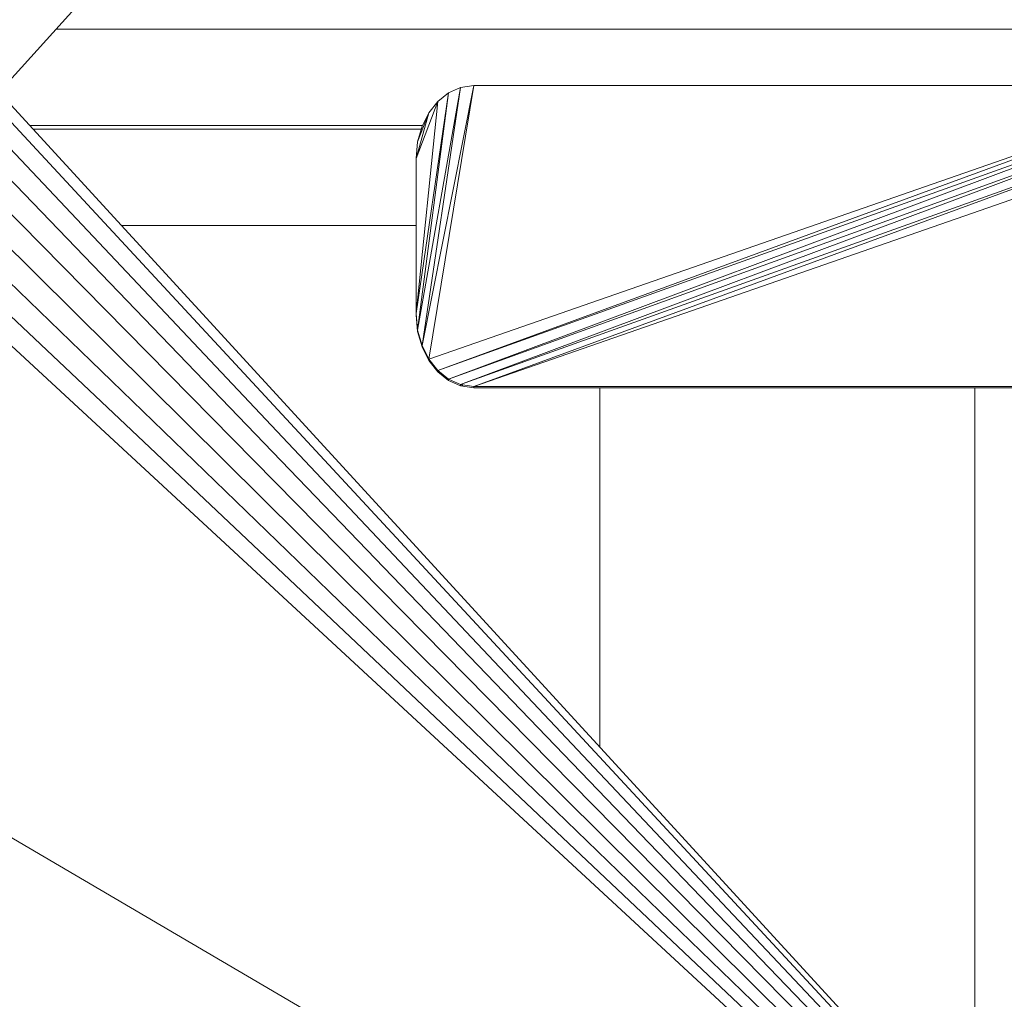
# Model space of a CAD drawing. Units: inches. Extents: x 10 to 6030, y 5 to 4262.
# Drawn here: x 5427 to 5644, y 2751 to 2967 of the extents above; entities that cross this region are included whole.
import ezdxf

# ---------------------------------------------------------------- set-up
doc = ezdxf.new("R2010")
doc.units = ezdxf.units.IN
doc.header["$MEASUREMENT"] = 0

# ---------------------------------------------------------------- blocks, each defined once
blk = doc.blocks.new('1045_DWG-673246-West')
at = {"lineweight": 9}
for p, q in [((36343.26, 823.58), (36251.52, 722.26)), ((36263.99, 736.04), (36513.95, 736.04)), ((36355.92, 723.69), (36344.55, 666.46)), ((36355.92, 723.69), (36346.04, 663.47)), ((36519.11, 723.69), (36346.04, 663.47)), ((36519.11, 723.69), (36348, 660.98)), ((36355.92, 723.69), (36353.02, 723.26)), ((36355.92, 723.69), (36519.11, 723.69)), ((36469.24, 484.88), (36251.58, 722.08)), ((36350.35, 722.06), (36343.26, 673.52)), ((36353.02, 723.26), (36343.59, 669.84)), ((36350.35, 722.06), (36343.59, 669.84)), ((36353.02, 723.26), (36344.55, 666.46)), ((36348, 660.98), (36522.01, 723.26)), ((36350.35, 722.06), (36348, 720.16)), ((36353.02, 723.26), (36350.35, 722.06)), ((36350.35, 659.09), (36522.01, 723.26)), ((36350.35, 659.09), (36524.67, 722.06)), ((36353.02, 657.88), (36524.67, 722.06)), ((36348, 720.16), (36343.26, 707.62)), ((36348, 720.16), (36343.26, 673.52)), ((36348, 720.16), (36346.04, 717.67)), ((36353.02, 657.88), (36527.02, 720.16)), ((36355.92, 657.45), (36527.02, 720.16)), ((36346.04, 717.67), (36343.26, 707.62)), ((36346.04, 717.67), (36343.59, 711.31)), ((36346.04, 717.67), (36344.55, 714.69)), ((36355.92, 657.45), (36528.98, 717.67)), ((36468.13, 484.88), (36253.29, 716.53)), ((36258.19, 714.88), (36344.64, 714.88)), ((36258.96, 714.04), (36344.36, 714.04)), ((36344.55, 714.69), (36343.59, 711.31)), ((36343.59, 711.31), (36343.26, 707.62)), ((36466.25, 484.88), (36253.9, 709.87)), ((36343.26, 707.33), (36343.26, 707.62)), ((36343.26, 707.62), (36343.26, 673.52)), ((36464.05, 484.88), (36253.27, 703.73)), ((36461.52, 484.88), (36251.47, 698.08)), ((36458.78, 484.88), (36248.64, 693.1)), ((36278.38, 692.88), (36343.26, 692.88)), ((36455.95, 484.88), (36244.94, 688.95)), ((36453.15, 484.88), (36240.49, 685.78)), ((36379.32, 484.88), (36041.46, 683.05)), ((36450.54, 484.88), (36235.46, 683.76)), ((36343.26, 673.23), (36343.26, 673.52)), ((36343.26, 673.52), (36343.59, 669.84)), ((36343.26, 673.23), (36343.59, 669.54)), ((36343.59, 669.84), (36344.55, 666.46)), ((36343.59, 669.54), (36344.55, 666.16)), ((36344.55, 666.46), (36346.04, 663.47)), ((36344.55, 666.16), (36346.04, 663.18)), ((36346.04, 663.47), (36348, 660.98)), ((36346.04, 663.18), (36348, 660.69)), ((36348, 660.69), (36348, 660.98)), ((36348, 660.98), (36350.35, 659.09)), ((36348, 660.69), (36350.35, 658.79)), ((36350.35, 658.79), (36350.35, 659.09)), ((36350.35, 659.09), (36353.02, 657.88)), ((36350.35, 658.79), (36353.02, 657.58)), ((36353.02, 657.58), (36353.02, 657.88)), ((36353.02, 657.88), (36355.92, 657.45)), ((36353.02, 657.58), (36353.62, 657.79)), ((36353.02, 657.58), (36355.92, 657.16)), ((36355.92, 657.16), (36355.92, 657.45)), ((36355.92, 657.45), (36519.11, 657.45)), ((36355.92, 657.16), (36519.11, 657.16)), ((36383.67, 657.16), (36383.67, 578.14)), ((36466.18, 657.16), (36466.18, 488.22))]:
    blk.add_line(p, q, dxfattribs=at)

msp = doc.modelspace()

# ---------------------------------------------------------------- block references
at = {"lineweight": 9}
msp.add_blockref('1045_DWG-673246-West', (-30828.74, 2228.38), dxfattribs=at)

doc.saveas('drawing.dxf')
